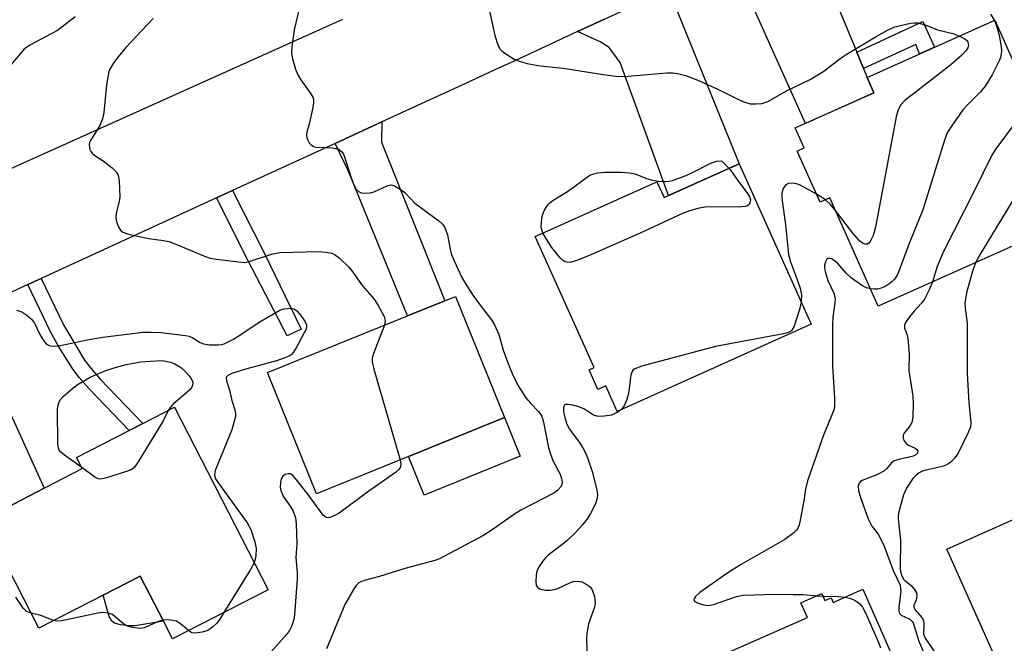
# Model space of a CAD drawing. Units: inches. Extents: x 1273760 to 1279760, y 473454 to 477454.
# Drawn here: x 1275062 to 1275295, y 476230 to 476378 of the extents above; entities that cross this region are included whole.
import ezdxf

# ---------------------------------------------------------------- set-up
doc = ezdxf.new("R2010")
doc.units = ezdxf.units.IN
doc.header["$MEASUREMENT"] = 0
for name, color, linetype in [('BLDG-Footprint', 5, 'Continuous'), ('BLDG-Under Construction', 5, 'Continuous'), ('CULTRL-Pad', 6, 'Continuous'), ('TRANS-Driveway', 251, 'Continuous'), ('TRANS-Non Street Sidewalk', 7, 'Continuous'), ('TRANS-Road', 130, 'Continuous'), ('Undefined', 1, 'Continuous')]:
    doc.layers.add(name, color=color, linetype=linetype)

msp = doc.modelspace()

# ---------------------------------------------------------------- linework, layer by layer
at = {"layer": 'BLDG-Footprint'}
for points, elevation in [([(1275292.56, 476377.38), (1275313.14, 476331.4), (1275265.07, 476309.89), (1275253.63, 476335.47), (1275251.33, 476334.44), (1275245.94, 476346.49), (1275247.6, 476347.23), (1275245.48, 476351.97), (1275264.05, 476360.28), (1275262.43, 476363.89)], 349.36), ([(1275154.2, 476274.42), (1275132.46, 476265.63), (1275120.89, 476294.23), (1275153.92, 476307.59), (1275162.77, 476311.17), (1275165.29, 476312.19), (1275176.86, 476283.59)], 320.47), ([(1275098.89, 476286.03), (1275121.02, 476242.97), (1275098.44, 476231.37), (1275096.3, 476235.54), (1275090.82, 476246.19), (1275082.06, 476241.69), (1275066.9, 476233.9), (1275053.74, 476259.5), (1275059.08, 476262.24), (1275068.14, 476266.91), (1275077.15, 476271.54), (1275075.8, 476274.16), (1275088.22, 476280.54), (1275091.45, 476282.21)], 324.27), ([(1275318.4, 476214.89), (1275301.48, 476207.33), (1275281.28, 476252.51), (1275329.25, 476273.96), (1275347.85, 476232.35), (1275316.8, 476218.46)], 341.24), ([(1275261.45, 476243.08), (1275280.58, 476199.69), (1275258.35, 476189.89), (1275255.44, 476196.49), (1275247.25, 476192.88), (1275250.96, 476184.46), (1275228.72, 476174.66), (1275226.8, 476179), (1275224.19, 476177.85), (1275217.49, 476193.07), (1275219.41, 476193.92), (1275218.19, 476196.69), (1275221.6, 476198.19), (1275213, 476217.7), (1275226.45, 476223.63), (1275225.3, 476226.25), (1275248.33, 476236.4), (1275246.8, 476239.88), (1275251.74, 476242.06), (1275252.47, 476240.4), (1275253.92, 476241.03), (1275254.39, 476239.97)], 347.59)]:
    msp.add_lwpolyline(points, close=True, dxfattribs=dict(at, elevation=elevation))
at = {"layer": 'BLDG-Under Construction', "elevation": 319.43}
msp.add_lwpolyline([(1275232.22, 476343.49), (1275249.23, 476305.64), (1275203.46, 476285.07), (1275200.75, 476291.09), (1275198.89, 476290.26), (1275196.81, 476294.89), (1275197.99, 476295.42), (1275184.08, 476326.35), (1275212.81, 476339.26), (1275214.5, 476335.52)], close=True, dxfattribs=at)
at = {"layer": 'CULTRL-Pad'}
for points in [[(1275180.55, 476274.47), (1275157.89, 476265.3), (1275154.2, 476274.42), (1275176.86, 476283.59)], [(1275089.66, 476234.45), (1275088.3, 476234.42), (1275086.21, 476234.68), (1275084.8, 476235.06), (1275084.17, 476235.52), (1275083.49, 476236.68), (1275082.06, 476241.69), (1275090.82, 476246.19), (1275096.3, 476235.54)]]:
    msp.add_lwpolyline(points, close=True, dxfattribs=at)
at = {"layer": 'TRANS-Driveway'}
for points in [[(1275259.99, 476369.86), (1275261.56, 476366.02), (1275262.43, 476363.89), (1275264.05, 476360.28), (1275247.87, 476353.04), (1275231.85, 476388.84), (1275230.95, 476389.21), (1275227.75, 476390.28), (1275237.54, 476394.81), (1275240.9, 476396.37), (1275246.83, 476399.11), (1275245.16, 476396.21), (1275244.94, 476395.17), (1275250.52, 476380.68), (1275255.87, 476379.93)], [(1275194.1, 476374.7), (1275200.45, 476377.64), (1275203.64, 476379.12), (1275217.51, 476385.54), (1275217.67, 476379.35), (1275232.22, 476343.49), (1275215.54, 476335.99), (1275204.17, 476367.38), (1275201.52, 476370.94), (1275199.38, 476372.26)], [(1275136.86, 476348.32), (1275147.87, 476353.38), (1275147.8, 476348.64), (1275162.77, 476311.17), (1275153.92, 476307.59), (1275139.93, 476341.9)], [(1275039.52, 476303.57), (1275051.57, 476309.11), (1275050.93, 476304.86), (1275068.14, 476266.91), (1275059.08, 476262.24), (1275043.21, 476299.6)]]:
    msp.add_lwpolyline(points, close=True, dxfattribs=at)
at = {"layer": 'TRANS-Non Street Sidewalk'}
for points in [[(1275261.56, 476366.02), (1275259.99, 476369.86), (1275275.58, 476377.1), (1275278.31, 476371), (1275274.77, 476369.42), (1275273.92, 476371.65)], [(1275108.81, 476335.43), (1275112.64, 476337.19), (1275120.09, 476322.46), (1275128.84, 476304.5), (1275125.55, 476302.9), (1275116.32, 476320.59)], [(1275064.33, 476314.98), (1275067.49, 476316.43), (1275072.7, 476305.49), (1275077.72, 476297.18), (1275079.17, 476295.23), (1275081.36, 476292.7), (1275091.45, 476282.21), (1275088.22, 476280.54), (1275078.78, 476290.35), (1275076.45, 476293.05), (1275074.84, 476295.22), (1275071.65, 476300.31), (1275069.63, 476303.85)]]:
    msp.add_lwpolyline(points, close=True, dxfattribs=at)
at = {"layer": 'TRANS-Road'}
msp.add_lwpolyline([(1275200.45, 476377.64), (1275194.1, 476374.7), (1275178.93, 476367.67), (1275175.55, 476366.11), (1275167.61, 476362.46), (1275147.87, 476353.38), (1275136.86, 476348.32), (1275112.64, 476337.19), (1275108.81, 476335.43), (1275067.49, 476316.43), (1275064.33, 476314.98), (1275060.44, 476313.19), (1275045.9, 476335.9), (1275138.65, 476377.64)], dxfattribs=at)
at = {"layer": 'Undefined'}
for p, q in [((1275252.6, 476335.01, 316), (1275250.48, 476336.35, 316)), ((1275250.57, 476241.54, 314), (1275252, 476241.46, 314))]:
    msp.add_line(p, q, dxfattribs=at)
for points, elevation in [([(1275075.48, 476378.21), (1275071.27, 476374.97), (1275069.83, 476374.14), (1275064.76, 476371.51), (1275064.05, 476371.03), (1275063.39, 476370.46), (1275060.31, 476366.86)], 322), ([(1275093.93, 476377.83), (1275087.46, 476370.94), (1275085.64, 476368.78), (1275084.6, 476367.41), (1275083.76, 476365.98), (1275083.46, 476365.22), (1275083.25, 476364.41), (1275082.9, 476362.16), (1275082.22, 476355.59), (1275081.97, 476354.13), (1275081.3, 476352.52), (1275079.1, 476349.01), (1275078.89, 476348.5), (1275078.8, 476347.97), (1275078.97, 476346.89), (1275079.19, 476346.4), (1275079.51, 476345.97), (1275080.15, 476345.45), (1275082.09, 476344.16), (1275084.2, 476342.51), (1275085.25, 476341.53), (1275085.66, 476340.83), (1275085.88, 476339.46), (1275085.99, 476335.7), (1275085.84, 476334.57), (1275085.14, 476331.81), (1275085.07, 476330.85), (1275085.27, 476329.82), (1275085.78, 476328.5), (1275086.21, 476327.82), (1275086.77, 476327.36), (1275087.82, 476326.94), (1275089.78, 476326.46), (1275092.86, 476325.88), (1275096.32, 476325.43), (1275097.6, 476325.15), (1275099.25, 476324.54), (1275106.01, 476321.7), (1275107.38, 476321.23), (1275108.82, 476320.96), (1275114.06, 476320.32), (1275115.51, 476320.24), (1275116.35, 476320.36), (1275121.82, 476322.13), (1275123.8, 476322.54), (1275132.94, 476322.82), (1275134.68, 476322.67), (1275136.08, 476322.37), (1275136.93, 476321.97), (1275137.81, 476321.32), (1275140.05, 476319.1), (1275140.8, 476318.21), (1275143.34, 476314.72), (1275146.08, 476311.56), (1275147.04, 476310.05), (1275148.45, 476307.44), (1275148.7, 476306.49), (1275148.52, 476305.41)], 320), ([(1275128.32, 476379.78), (1275127.21, 476375.14), (1275126.66, 476371.14), (1275126.57, 476369.86), (1275126.61, 476369.11), (1275126.78, 476368.28), (1275127.53, 476365.81), (1275128.03, 476364.48), (1275128.73, 476363.31), (1275131.13, 476359.98), (1275131.56, 476359.24), (1275131.74, 476358.73), (1275131.76, 476357.92), (1275131.59, 476356.81), (1275130.76, 476353.14), (1275130.19, 476350.99), (1275130.08, 476350.23), (1275130.14, 476349.71), (1275130.32, 476349.2), (1275130.74, 476348.48), (1275131.08, 476348.05), (1275131.71, 476347.61), (1275132.47, 476347.43), (1275136.16, 476347.25), (1275137.01, 476347.14), (1275137.77, 476346.84), (1275138.4, 476346.35), (1275138.73, 476345.92), (1275139.08, 476345.16), (1275140.64, 476340.16), (1275141.27, 476338.5), (1275141.84, 476337.52), (1275142.56, 476336.87), (1275143.01, 476336.68), (1275143.53, 476336.59), (1275145.16, 476336.66), (1275146.24, 476336.96), (1275149.32, 476338.37), (1275150.07, 476338.5), (1275150.83, 476338.28), (1275152.08, 476337.57), (1275153.27, 476336.7), (1275155.64, 476334.21), (1275161.32, 476330.03), (1275162.14, 476329.29), (1275162.64, 476328.63), (1275163, 476327.86), (1275163.35, 476326.75), (1275163.98, 476323.33), (1275164.28, 476322.21), (1275164.96, 476320.58), (1275166.7, 476316.82), (1275167.56, 476315.35), (1275169.39, 476312.49), (1275171.07, 476310.17), (1275173.73, 476306.69), (1275174.48, 476305.48), (1275175.46, 476303.21), (1275176.62, 476299.24), (1275178.07, 476295.32), (1275178.88, 476293.42), (1275180.2, 476290.82), (1275181.87, 476288.27), (1275182.95, 476287.03), (1275184.94, 476284.97), (1275185.61, 476283.9), (1275186.03, 476282.53), (1275187.15, 476276.85), (1275187.51, 476275.41), (1275188.24, 476273.47), (1275189.95, 476270.21), (1275190.3, 476269.18), (1275190.42, 476268.42), (1275190.34, 476267.76), (1275190.04, 476267.17), (1275189.33, 476266.42), (1275188.48, 476265.78), (1275180.66, 476261.76), (1275179.2, 476260.83), (1275174.14, 476257.25), (1275171.73, 476255.71), (1275162.53, 476250.79), (1275161.45, 476250.29), (1275160.36, 476249.9), (1275153.04, 476247.88), (1275147.29, 476246.07), (1275143.67, 476245.14), (1275142.88, 476244.86), (1275142.41, 476244.6), (1275141.82, 476244), (1275141.16, 476243.02), (1275139.16, 476239.46), (1275134.79, 476229.04)], 318), ([(1275173.31, 476379.64), (1275174.55, 476373.78), (1275175.28, 476371.57), (1275175.81, 476370.58), (1275176.2, 476370.17), (1275176.89, 476369.64), (1275179.15, 476368.23), (1275180.52, 476367.68), (1275182.22, 476367.18), (1275184.72, 476366.72), (1275191.22, 476365.96), (1275199.63, 476364.62), (1275203.09, 476364.22), (1275205.11, 476364.08), (1275215.13, 476364.98), (1275216.59, 476365), (1275217.7, 476364.84), (1275219.58, 476364.32), (1275222.45, 476363.21), (1275227.18, 476361.09), (1275231.77, 476358.82), (1275233.32, 476358.14), (1275234.84, 476357.69), (1275236.22, 476357.62), (1275237.59, 476357.76), (1275238.97, 476358.23), (1275243.55, 476360.76), (1275249.02, 476363.36), (1275252.19, 476365.4), (1275256.07, 476368.34), (1275257.52, 476369.32), (1275264.58, 476373.58), (1275267.4, 476375.15), (1275268.99, 476375.86), (1275272.69, 476376.7), (1275273.55, 476376.8), (1275274.41, 476376.74), (1275276.13, 476376.28), (1275279.05, 476375.08), (1275282.68, 476374.25), (1275284.25, 476373.66)], 316), ([(1275291.57, 476378.83), (1275292.47, 476377.34)], 314), ([(1275292.47, 476377.34), (1275292.91, 476376.3), (1275293.37, 476374.72), (1275293.68, 476373.38), (1275294.05, 476371.11), (1275294.13, 476370.27), (1275294.11, 476369.42), (1275293.93, 476368.59), (1275293.61, 476367.81), (1275291.95, 476364.5), (1275290.3, 476361.8), (1275289.21, 476360.45), (1275286.05, 476357.32), (1275285.06, 476356.23), (1275282.35, 476352.41), (1275281.44, 476350.93), (1275280.82, 476349.28), (1275275.57, 476332.63), (1275272.39, 476324.7), (1275269.87, 476317.92), (1275269.52, 476317.18), (1275268.92, 476316.3), (1275268.37, 476315.73), (1275267.54, 476315.06), (1275266.57, 476314.47), (1275265.75, 476314.11), (1275264.91, 476313.89), (1275264.05, 476313.88), (1275263.24, 476313.99)], 314), ([(1275284.25, 476373.66), (1275285.48, 476372.97), (1275285.89, 476372.64), (1275286.18, 476372.25), (1275286.33, 476371.81), (1275286.36, 476371.35), (1275286.21, 476370.85), (1275285.77, 476370.18), (1275284.78, 476369.17), (1275282.19, 476366.82), (1275271.32, 476358.44), (1275270.39, 476357.41), (1275269.74, 476356.26), (1275269.29, 476354.55), (1275264.45, 476328.52), (1275263.85, 476326.55), (1275263.35, 476325.51), (1275262.91, 476324.84), (1275262.54, 476324.56), (1275261.95, 476324.49), (1275261.32, 476324.74), (1275260.73, 476325.22), (1275259.1, 476327.12), (1275254.92, 476332.57)], 316), ([(1275299.91, 476360.96), (1275300.02, 476359.4), (1275300, 476358.54), (1275299.77, 476357.55), (1275299.34, 476356.55), (1275298.13, 476354.23), (1275297.66, 476353.47), (1275292.8, 476347.04), (1275291.84, 476345.56), (1275287.78, 476337.17), (1275280.38, 476322.64), (1275279.01, 476319.28), (1275277.88, 476315.62)], 312), ([(1275185.9, 476327.16), (1275185.63, 476327.88), (1275185.52, 476328.64), (1275185.64, 476330.51), (1275185.84, 476331.35), (1275186.22, 476332.42), (1275186.63, 476333.17), (1275187.14, 476333.86), (1275187.53, 476334.28), (1275188.21, 476334.8), (1275191.91, 476337.08), (1275196.44, 476340.41), (1275197.17, 476340.87), (1275197.69, 476341.09), (1275198.8, 476341.33), (1275200.52, 476341.5), (1275204.37, 476341.5), (1275206.3, 476341.37), (1275207.66, 476341.11), (1275210.33, 476340.05), (1275211.43, 476339.72), (1275213.13, 476339.38), (1275214.8, 476339.32), (1275215.63, 476339.38), (1275216.46, 476339.56), (1275219.46, 476340.65), (1275221.07, 476341.33), (1275225.51, 476343.68), (1275226.91, 476344.12), (1275228.03, 476344.16), (1275229.85, 476342.42)], 318), ([(1275307.17, 476344.73), (1275306.2, 476343.45), (1275304.82, 476342.33), (1275303.32, 476341.37), (1275300.84, 476340.35), (1275300.15, 476339.87), (1275299.67, 476339.34), (1275298.73, 476337.96), (1275289.11, 476322.16), (1275288.01, 476320.16)], 310), ([(1275229.85, 476342.42), (1275230.46, 476341.67), (1275232.1, 476339.29), (1275234.03, 476336.72), (1275234.64, 476335.76), (1275234.87, 476335.02), (1275234.86, 476334.53), (1275234.56, 476333.86), (1275234.19, 476333.58), (1275233.69, 476333.44), (1275232.84, 476333.36), (1275224.19, 476333.28), (1275222.75, 476333.03), (1275220.5, 476332.41), (1275218.85, 476331.74), (1275208.87, 476327.11), (1275196.66, 476321.8), (1275193.7, 476320.57), (1275192.34, 476320.2), (1275191.51, 476320.26), (1275191, 476320.44), (1275190.55, 476320.74), (1275189.95, 476321.33), (1275187.94, 476323.83), (1275185.9, 476327.16)], 318), ([(1275250.48, 476336.35), (1275246.62, 476338.47), (1275245.79, 476338.78), (1275244.97, 476338.91), (1275243.9, 476338.84), (1275243.24, 476338.52), (1275242.64, 476337.69), (1275242.33, 476336.66), (1275242.29, 476335.86), (1275242.38, 476334.75), (1275243.16, 476329.15), (1275243.85, 476322.11), (1275244.33, 476320.32), (1275245.79, 476316.58), (1275246.63, 476314.14), (1275246.91, 476312.56), (1275246.86, 476310.91)], 316), ([(1275254.92, 476332.57), (1275253.83, 476333.89), (1275252.6, 476335.01)], 316), ([(1275263.24, 476313.99), (1275262.31, 476314.23), (1275261.37, 476314.66), (1275258.74, 476316.53), (1275257.49, 476317.67), (1275255.49, 476319.93), (1275254.67, 476320.64), (1275253.99, 476321.03), (1275253.56, 476321.18), (1275253.18, 476321.18), (1275252.9, 476320.95), (1275252.59, 476320.35), (1275252.4, 476319.61), (1275252.38, 476319.06), (1275252.52, 476318.08), (1275253.16, 476315.98), (1275254.57, 476312.93), (1275254.81, 476312.12), (1275254.86, 476311.58), (1275254.81, 476310.77), (1275254.32, 476307.33), (1275254.24, 476305.6), (1275254.23, 476295.79), (1275254.77, 476288.16), (1275254.75, 476286.42), (1275254.62, 476285.58), (1275254.38, 476284.78), (1275252.12, 476279.42), (1275248.36, 476268.64), (1275247.89, 476266.73), (1275247.53, 476263.94), (1275246.66, 476259.35), (1275246.39, 476258.23), (1275246.06, 476257.47), (1275245.73, 476257.03), (1275245.12, 476256.43), (1275243.03, 476254.86), (1275232.57, 476248.87), (1275229.33, 476246.8), (1275222.94, 476242.3), (1275221.95, 476241.4), (1275221.67, 476241.01), (1275221.53, 476240.64), (1275221.54, 476240.48), (1275221.77, 476240.19), (1275222.42, 476239.84), (1275223.79, 476239.39), (1275224.93, 476239.22), (1275226.19, 476239.48), (1275231.57, 476241.39), (1275233.13, 476241.68), (1275240.84, 476241.88), (1275244.97, 476241.87), (1275247.33, 476241.83), (1275250.57, 476241.54)], 314), ([(1275288.01, 476320.16), (1275287.32, 476318.17), (1275285.92, 476313.01), (1275285.64, 476311.64), (1275285.54, 476310.57), (1275285.6, 476309.46), (1275286.03, 476305.87), (1275286.05, 476294.04), (1275286.47, 476287.09), (1275286.95, 476282.45), (1275286.84, 476281.41), (1275286.31, 476280.09), (1275283.92, 476275.22), (1275283.12, 476274.06), (1275282.17, 476273.04), (1275281.5, 476272.57), (1275280.46, 476272.16), (1275278.53, 476271.63), (1275276.31, 476271.19), (1275275.5, 476270.92), (1275274.73, 476270.52), (1275274.02, 476270.03), (1275273.22, 476269.19), (1275271.76, 476266.96), (1275271, 476265.38), (1275269.91, 476261.38), (1275269.77, 476260.51), (1275269.76, 476259.66), (1275270.28, 476254.67), (1275270.27, 476248.11), (1275270.35, 476247.22), (1275270.53, 476246.47), (1275271.02, 476245.47), (1275271.37, 476245.11), (1275272.87, 476243.96), (1275273.57, 476243.13), (1275274.08, 476242.22), (1275274.19, 476241.71), (1275274.12, 476240.9), (1275273.96, 476240.38), (1275273.47, 476239.36), (1275273.45, 476238.83), (1275273.75, 476238.24), (1275275.36, 476236.4), (1275275.75, 476235.73), (1275275.86, 476234.96), (1275275.78, 476232.5), (1275276.11, 476231.5), (1275279.14, 476227.16)], 310), ([(1275277.88, 476315.62), (1275277.2, 476313.88), (1275276.01, 476311.58), (1275275.17, 476310.53), (1275273.51, 476308.72), (1275272.45, 476307.39), (1275271.51, 476306.03), (1275271.24, 476305.32), (1275271.24, 476304.82), (1275271.91, 476303.03), (1275272.15, 476301.57), (1275272.36, 476298.59), (1275272.27, 476294.7), (1275273.21, 476288.65), (1275273.32, 476286.93), (1275273.19, 476283.79), (1275272.97, 476282.43), (1275272.59, 476281.7), (1275271.17, 476279.9), (1275270.98, 476279.45), (1275270.92, 476278.81), (1275271.13, 476278.17), (1275271.76, 476277.41), (1275272.2, 476277.1), (1275273.75, 476276.34), (1275274.17, 476276.06), (1275274.39, 476275.74), (1275274.36, 476275.23), (1275273.86, 476274.76), (1275273.11, 476274.42), (1275269.89, 476273.74), (1275268.81, 476273.39), (1275268.17, 476272.9), (1275267.1, 476271.58), (1275266.39, 476270.93), (1275264.91, 476270.15), (1275261.24, 476268.74), (1275260.86, 476268.49), (1275260.56, 476268.15), (1275260.34, 476267.46), (1275260.44, 476266.38), (1275260.87, 476264.7), (1275262.68, 476259.69), (1275263.57, 476257.93), (1275265.01, 476256.1), (1275265.78, 476254.75), (1275266.43, 476253.26), (1275268.56, 476247.53), (1275270.2, 476244.04), (1275270.35, 476243.41), (1275270.38, 476242.58), (1275269.93, 476238.87), (1275269.9, 476238.06), (1275269.97, 476237.58), (1275270.14, 476237.25), (1275270.51, 476236.93), (1275272.54, 476235.98), (1275273.03, 476235.53), (1275273.28, 476235.13), (1275273.65, 476234.14), (1275274.68, 476230.81), (1275277.11, 476225.17)], 312), ([(1275246.86, 476310.91), (1275246.46, 476309.14), (1275245.24, 476305.16), (1275244.69, 476304.24), (1275244.32, 476303.92), (1275243.83, 476303.67), (1275242.71, 476303.37), (1275226.64, 476300.34), (1275209.26, 476295.71), (1275207.62, 476295.13), (1275207.22, 476294.83), (1275206.94, 476294.48), (1275206.65, 476293.71), (1275206.07, 476289.26), (1275205.75, 476287.83), (1275205.18, 476286.53), (1275204.45, 476285.52)], 316), ([(1275061.61, 476308.97), (1275062.85, 476308.55), (1275064.09, 476307.76), (1275065.21, 476306.8), (1275065.91, 476305.89), (1275067.15, 476303.2), (1275067.88, 476301.99), (1275068.74, 476300.95), (1275069.15, 476300.66), (1275069.6, 476300.51), (1275070.62, 476300.45), (1275071.66, 476300.54), (1275078.33, 476301.95), (1275082.03, 476302.55), (1275089.64, 476303.55), (1275091.43, 476303.72), (1275093.42, 476303.78), (1275095.72, 476303.7), (1275101.56, 476303), (1275102.37, 476302.78), (1275103.07, 476302.47), (1275104.99, 476301.32), (1275105.74, 476300.97), (1275107.17, 476300.74), (1275109.24, 476300.73), (1275110.1, 476300.84), (1275110.62, 476301.01), (1275112.86, 476302.12), (1275114.56, 476303.17), (1275118.89, 476306.13), (1275123.76, 476308.95), (1275124.82, 476309.3), (1275126.4, 476309.41), (1275127.13, 476309.25), (1275127.78, 476308.77), (1275128.72, 476307.66), (1275129.75, 476306.23), (1275130.09, 476305.5), (1275130.12, 476305.01), (1275129.99, 476304.5), (1275129.64, 476303.72), (1275127.63, 476300.06), (1275127.03, 476299.06), (1275126.48, 476298.43), (1275126.02, 476298.11), (1275125.23, 476297.75), (1275123, 476296.97), (1275115.98, 476295.07), (1275112.47, 476293.97), (1275111.54, 476293.54), (1275111.24, 476293.23), (1275111.16, 476293.02), (1275111.19, 476292.28), (1275111.94, 476290.04), (1275112.49, 476287.59), (1275113.22, 476285.21), (1275113.34, 476284.41), (1275113.3, 476283.84), (1275112.97, 476282.4), (1275112.44, 476280.69), (1275108.68, 476271.5), (1275108.42, 476270.69), (1275108.35, 476269.91), (1275108.62, 476269.15), (1275109.08, 476268.41), (1275116.09, 476258.73), (1275116.98, 476257.22), (1275117.91, 476254.29), (1275118.22, 476252.7), (1275118.14, 476250.98), (1275117.98, 476250.11), (1275117.74, 476249.35)], 322), ([(1275148.52, 476305.41), (1275145.9, 476298.7), (1275145.6, 476297.6), (1275145.6, 476296.76), (1275146.01, 476295.06), (1275152.24, 476273.63)], 320), ([(1275077.03, 476271.78), (1275072.94, 476274.7), (1275072.06, 476275.44), (1275071.72, 476275.87), (1275071.51, 476276.34), (1275071.36, 476277.4), (1275071.31, 476285.45), (1275071.39, 476286.25), (1275071.6, 476287.07), (1275071.94, 476287.82), (1275072.7, 476288.69), (1275074.98, 476290.6), (1275076.17, 476291.49), (1275079.02, 476293.11), (1275082.7, 476294.72), (1275084.66, 476295.36), (1275087.54, 476296.13), (1275091, 476296.74), (1275093.29, 476296.95), (1275096.13, 476297.09), (1275097.98, 476296.69), (1275098.97, 476296.31), (1275099.97, 476295.75), (1275100.64, 476295.25), (1275101.62, 476294.34), (1275102.41, 476293.49), (1275102.9, 476292.78), (1275103.22, 476292.04), (1275103.26, 476291.54), (1275103.03, 476290.79), (1275102.55, 476290.12), (1275098.55, 476286.68), (1275097.96, 476286.05), (1275097.47, 476285.3)], 324), ([(1275097.47, 476285.3), (1275096.24, 476282.81), (1275090.35, 476273.13), (1275089.52, 476271.93), (1275088.89, 476271.38), (1275087.85, 476270.92), (1275083.35, 476269.5), (1275082.24, 476269.19), (1275081.42, 476269.09), (1275080.9, 476269.17), (1275080.16, 476269.53), (1275077.03, 476271.78)], 324), ([(1275204.45, 476285.52), (1275203.43, 476284.78), (1275202.12, 476284.19), (1275200.37, 476283.91), (1275198.91, 476283.89), (1275198.35, 476283.99), (1275197.85, 476284.19), (1275195.69, 476285.56), (1275194.63, 476286.02), (1275193.24, 476286.43), (1275191.89, 476286.72), (1275191.22, 476286.71), (1275190.92, 476286.49), (1275190.74, 476285.84), (1275190.76, 476285.07), (1275191.06, 476283.6), (1275191.52, 476282.07), (1275192.2, 476280.88), (1275194.44, 476277.83), (1275195.35, 476276.45), (1275196.08, 476274.97), (1275197.09, 476272.26), (1275197.52, 476270.87), (1275198.52, 476266.89), (1275198.75, 476265.46), (1275198.71, 476264.58), (1275198.29, 476263.24), (1275197.17, 476260.93), (1275196.39, 476259.75), (1275195.13, 476258.22), (1275193.56, 476256.51), (1275191.49, 476254.45), (1275190.37, 476253.53), (1275187.11, 476251.12), (1275186.52, 476250.51), (1275185.81, 476249.61), (1275185, 476248.42), (1275184.49, 476247.42), (1275184.28, 476246.3), (1275184.24, 476244.87), (1275184.34, 476244.08), (1275184.53, 476243.64), (1275184.69, 476243.48), (1275185.32, 476243.13), (1275186.32, 476242.88), (1275187.58, 476242.84), (1275188.59, 476242.98), (1275189.43, 476243.27), (1275192.41, 476244.64), (1275193.21, 476244.87), (1275194.01, 476244.97), (1275194.53, 476244.94), (1275195.08, 476244.8), (1275196.12, 476244.3), (1275197.04, 476243.63), (1275197.52, 476242.96), (1275198.07, 476241.35), (1275198.27, 476239.97), (1275198.04, 476238.84), (1275196.68, 476234.91), (1275196.29, 476232.67), (1275196.22, 476231.55), (1275196.38, 476226.42)], 316), ([(1275152.24, 476273.63), (1275152.39, 476272.6), (1275152.28, 476271.98), (1275151.89, 476271.35), (1275151.1, 476270.6), (1275144.82, 476266.19), (1275137.84, 476261.06), (1275136.61, 476260.38), (1275135.38, 476259.94), (1275134.7, 476260), (1275134.01, 476260.57), (1275130.41, 476265.55), (1275127.43, 476269.31), (1275126.86, 476269.91), (1275126.2, 476270.3), (1275125.74, 476270.34), (1275125.04, 476270.18), (1275124.47, 476269.8), (1275124.13, 476269.13), (1275123.96, 476268.31), (1275123.89, 476267.18), (1275124, 476266.37), (1275124.68, 476264.92), (1275126.25, 476262.71), (1275126.91, 476261.5), (1275127.48, 476259.95), (1275127.65, 476258.53), (1275127.77, 476253.91), (1275127.55, 476250.61), (1275127.88, 476246.96), (1275127.88, 476245.52), (1275127.27, 476237.06), (1275127.08, 476235.93), (1275126.53, 476234.32), (1275126.04, 476233.31), (1275125.38, 476232.37), (1275121.64, 476228.21)], 320), ([(1275117.74, 476249.35), (1275116.85, 476247.73), (1275110.59, 476237.61)], 322), ([(1275065.06, 476237.47), (1275063.94, 476237.94), (1275063.19, 476238.59), (1275061.5, 476241.24)], 322), ([(1275252, 476241.46), (1275255.78, 476241.39), (1275257.22, 476241.22)], 314), ([(1275257.22, 476241.22), (1275258.59, 476240.87), (1275259.58, 476240.39), (1275260.69, 476239.61), (1275261.37, 476238.82), (1275262.05, 476237.5), (1275265.19, 476230.37), (1275265.56, 476229.25)], 314), ([(1275070.37, 476235.68), (1275067.37, 476236.86), (1275065.06, 476237.47)], 322), ([(1275096.16, 476235.8), (1275095.07, 476235.49), (1275091.84, 476234), (1275091.29, 476233.86), (1275090.72, 476233.83), (1275088.99, 476234.05), (1275087.61, 476234.47), (1275086.91, 476234.92), (1275084.94, 476236.6), (1275084.26, 476237.08), (1275083.51, 476237.38), (1275082.72, 476237.53), (1275081.91, 476237.56), (1275080.8, 476237.41), (1275072.33, 476235.61), (1275071.21, 476235.55), (1275070.37, 476235.68)], 322), ([(1275110.59, 476237.61), (1275109.62, 476236.04), (1275108.92, 476235.08), (1275107.91, 476234.15), (1275106.79, 476233.38), (1275105.47, 476232.92), (1275103.82, 476232.7), (1275103.05, 476232.8), (1275102.21, 476233.31)], 322), ([(1275102.21, 476233.31), (1275100.37, 476234.92), (1275099.38, 476235.52), (1275098.07, 476235.8), (1275096.98, 476235.85), (1275096.16, 476235.8)], 322)]:
    msp.add_lwpolyline(points, dxfattribs=dict(at, elevation=elevation))

doc.saveas('drawing.dxf')
